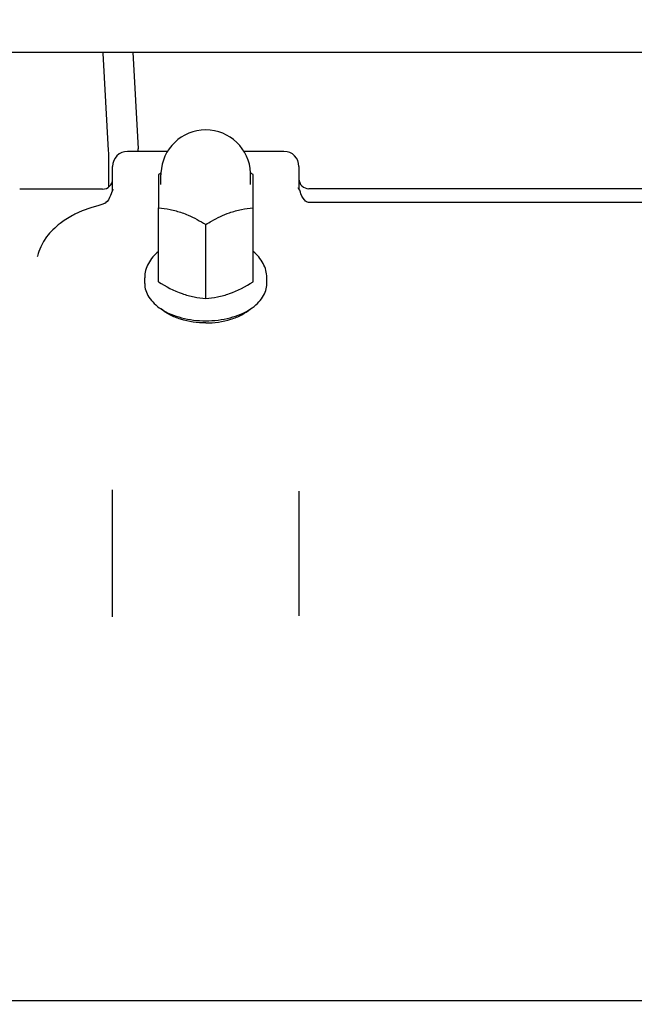
# Model space of a CAD drawing. Extents: x 384709 to 1321098, y -1167620 to -476481.
# Drawn here: x 930468 to 930675, y -1158720 to -1158389 of the extents above; entities that cross this region are included whole.
import ezdxf

# ---------------------------------------------------------------- set-up
doc = ezdxf.new("R2010")
doc.units = 0
doc.header["$LTSCALE"] = 1000
doc.header["$MEASUREMENT"] = 0
for name, color, linetype in [('761G_04_078A_new_view_9_BL319', 7, 'Continuous'), ('761G_04_079A_new_view_9_BL1371', 7, 'Continuous'), ('761G_04_092C_new_view_9_BL320', 7, 'Continuous'), ('761G_04_120_new_view_9_BL272', 7, 'Continuous'), ('S00009380_new_view_9_BL171', 7, 'Continuous'), ('S00010668_new_view_9_BL316', 7, 'Continuous'), ('道路名称', 7, 'Continuous')]:
    doc.layers.add(name, color=color, linetype=linetype)
doc.styles.add('DIM-EE', font='extslim2.shx', dxfattribs={"width": 0.6, "bigfont": 'extfont2.shx'})
doc.dimstyles.new('DIM-50', dxfattribs={"dimscale": 50, "dimtxt": 3, "dimasz": 0.8, "dimexe": 0, "dimexo": 2, "dimgap": 0.5, "dimtad": 1, "dimdec": 1, "dimdsep": 46, "dimlunit": 6, "dimtxsty": 'DIM-EE', "dimblk1": 'DOT', "dimblk2": 'DOT', "dimsah": 1, "dimcen": 1, "dimadec": 0, "dimazin": 0, "dimtfac": 0.1, "dimtdec": 1, "dimtmove": 2, "dimatfit": 3, "dimldrblk": 'DOT', "dimfxl": 0, "dimtvp": 0.75, "dimtolj": 1, "dimtzin": 0, "dimarcsym": 0})

# ---------------------------------------------------------------- blocks, each defined once
blk = doc.blocks.new('S00009380_NEW_VIEW_9_BL171', base_point=(1204.24, 3152.51))
at = {"layer": 'S00009380_new_view_9_BL171', "color": 7, "linetype": 'Continuous'}
blk.add_line((650.74, 3133.15), (1541.74, 3133.15), dxfattribs=at)
blk = doc.blocks.new('761G_04_120_NEW_VIEW_9_BL272', base_point=(1236.24, 3028.12))
at = {"layer": '761G_04_120_new_view_9_BL272', "color": 7, "linetype": 'Continuous'}
for p, q in [((1141.09, 3113.27), (1133.04, 3113.27)), ((1164.44, 3113.27), (1156.39, 3113.27)), ((1130.04, 3105.42), (1130.04, 3110.27)), ((1167.44, 3110.27), (1167.44, 3105.72)), ((1128.04, 3105.7), (1111.41, 3105.7)), ((1298.04, 3105.79), (1169.44, 3105.79)), ((1298.04, 3103.03), (1169.44, 3103.03)), ((1130.04, 3019.98), (1130.04, 3045.44)), ((1167.44, 3045.15), (1167.44, 3020.17)), ((1375.24, 2942.98), (1097.24, 2942.98))]:
    blk.add_line(p, q, dxfattribs=at)
for points in [[(1129.76, 3104.79), (1129.64, 3104.45), (1129.44, 3104), (1129.2, 3103.59), (1128.94, 3103.24), (1128.71, 3103.01)], [(1168.75, 3103.33), (1168.54, 3103.55), (1168.28, 3103.89), (1168.05, 3104.29), (1167.85, 3104.74), (1167.73, 3105.09)], [(1169.44, 3103.03), (1169.39, 3103.03), (1169.18, 3103.07), (1168.97, 3103.17), (1168.78, 3103.31), (1168.75, 3103.33)], [(1127.31, 3102.45), (1125.65, 3101.97), (1123.95, 3101.35), (1122.48, 3100.68)], [(1128.38, 3102.8), (1128.12, 3102.7), (1127.69, 3102.56), (1127.31, 3102.45)], [(1128.71, 3103.01), (1128.66, 3102.97), (1128.46, 3102.84), (1128.38, 3102.8)], [(1116.81, 3096.14), (1116.18, 3095.22), (1115.62, 3094.17), (1115.23, 3093.22)], [(1115.23, 3093.22), (1115.1, 3092.81), (1114.95, 3092.26), (1114.91, 3092.12)]]:
    blk.add_lwpolyline(points, dxfattribs=at)
for centre, radius, start, end in [((1133.04, 3110.27), 3, 90, 180), ((1164.44, 3110.27), 3, 0, 90), ((1128.04, 3107.7), 2, 270, 360), ((1169.44, 3107.79), 2, 180, 270), ((1132.63, 3103.9), 3, 152.3279, 154.8905), ((1132.62, 3103.91), 3, 149.6226, 152.3259), ((1132.63, 3103.9), 3, 144.3636, 149.6215), ((1164.86, 3104.2), 3, 30.3785, 35.6363), ((1164.87, 3104.2), 3, 27.6742, 30.3774), ((1164.86, 3104.2), 3, 25.1095, 27.6722), ((1164.86, 3104.2), 3.01, 17.2992, 25.1103), ((1132.63, 3103.9), 3.01, 154.8897, 162.7012)]:
    blk.add_arc(centre, radius, start, end, dxfattribs=at)
for points, knots in [([(1120.63, 3099.61), (1120.25, 3099.37), (1118.84, 3098.38), (1117.58, 3097.16), (1116.81, 3096.14)], [0, 0, 0, 0, 0.259385, 1, 1, 1, 1]), ([(1122.48, 3100.68), (1122.32, 3100.6), (1121.69, 3100.27), (1121.07, 3099.9), (1120.63, 3099.61)], [0, 0, 0, 0, 0.253491, 1, 1, 1, 1])]:
    blk.add_open_spline(points, degree=3, knots=knots, dxfattribs=at)
blk = doc.blocks.new('S00010668_NEW_VIEW_9_BL316', base_point=(1131.64, 3119.63))
at = {"layer": 'S00010668_new_view_9_BL316', "color": 7, "linetype": 'Continuous'}
for p, q in [((1128.09, 3133), (1129.18, 3113.46)), ((1134.09, 3133.15), (1135.17, 3113.8)), ((1129.24, 3111.26), (1129.24, 3106.11))]:
    blk.add_line(p, q, dxfattribs=at)
blk.add_arc((1077.9, 3110.61), 57.36, 2.6479, 3.1827, dxfattribs=at)
blk.add_open_spline([(1129.18, 3113.46), (1129.22, 3112.73), (1129.24, 3112), (1129.24, 3111.26)], degree=3, dxfattribs=at)
blk = doc.blocks.new('761G_04_078A_NEW_VIEW_9_BL319', base_point=(1148.74, 3086.26))
at = {"layer": '761G_04_078A_new_view_9_BL319', "color": 7, "linetype": 'Continuous'}
for p, q in [((1136.49, 3086.77), (1136.49, 3087.96)), ((1160.99, 3086.77), (1160.99, 3087.96))]:
    blk.add_line(p, q, dxfattribs=at)
for points, knots in [([(1139.23, 3093.21), (1138.43, 3092.55), (1137.38, 3091.35), (1136.62, 3089.45), (1136.49, 3088.45), (1136.49, 3087.96)], [0, 0, 0, 0, 0.510812, 0.756761, 1, 1, 1, 1]), ([(1160.99, 3087.96), (1160.99, 3088.45), (1160.86, 3089.45), (1160.11, 3091.35), (1159.06, 3092.55), (1158.26, 3093.21)], [0, 0, 0, 0, 0.243235, 0.489184, 1, 1, 1, 1]), ([(1136.49, 3086.77), (1136.49, 3086.3), (1136.65, 3085.33), (1137.31, 3083.97), (1138.37, 3082.71), (1139.27, 3082.02), (1139.77, 3081.69)], [0, 0, 0, 0, 0.223491, 0.459367, 0.716713, 1, 1, 1, 1]), ([(1157.72, 3081.69), (1158.21, 3082.02), (1159.11, 3082.71), (1160.18, 3083.97), (1160.84, 3085.33), (1160.99, 3086.3), (1160.99, 3086.77)], [0, 0, 0, 0, 0.283287, 0.540633, 0.776509, 1, 1, 1, 1]), ([(1139.77, 3081.69), (1141.01, 3080.88), (1143.96, 3079.68), (1147.1, 3079.31), (1148.74, 3079.31)], [0, 0, 0, 0, 0.473812, 1, 1, 1, 1]), ([(1148.74, 3079.31), (1150.39, 3079.31), (1153.52, 3079.68), (1156.48, 3080.88), (1157.72, 3081.69)], [0, 0, 0, 0, 0.526188, 1, 1, 1, 1])]:
    blk.add_open_spline(points, degree=3, knots=knots, dxfattribs=at)
blk = doc.blocks.new('761G_04_092C_NEW_VIEW_9_BL320', base_point=(1148.74, 3096.36))
at = {"layer": '761G_04_092C_new_view_9_BL320', "color": 7, "linetype": 'Continuous'}
for p, q in [((1139.24, 3108.64), (1139.24, 3101.96)), ((1139.74, 3106.66), (1139.74, 3108.58)), ((1157.74, 3106.66), (1157.74, 3108.58)), ((1158.24, 3101.96), (1158.24, 3108.64)), ((1139.24, 3087.11), (1139.24, 3101.96)), ((1158.24, 3087.11), (1158.24, 3101.96)), ((1148.74, 3083.77), (1148.74, 3098.62))]:
    blk.add_line(p, q, dxfattribs=at)
for centre, radius, start, end in [((1148.74, 3108.58), 9, 2.3702, 177.6321), ((1158.48, 3077.42), 36.67, 120.6759, 121.6388), ((1148.73, 3108.58), 8.99, 177.6276, 179.999), ((1139.01, 3077.42), 36.67, 58.3612, 59.3253), ((1148.76, 3108.58), 8.99, 0.001, 2.3749)]:
    blk.add_arc(centre, radius, start, end, dxfattribs=at)
for points, knots in [([(1139.24, 3101.96), (1140.03, 3101.89), (1141.64, 3101.67), (1143.21, 3101.24), (1143.99, 3100.97)], [0, 0, 0, 0, 0.487928, 1, 1, 1, 1]), ([(1153.49, 3100.97), (1154.28, 3101.24), (1155.85, 3101.67), (1157.46, 3101.89), (1158.24, 3101.96)], [0, 0, 0, 0, 0.512072, 1, 1, 1, 1]), ([(1143.99, 3100.97), (1144.4, 3100.82), (1146.05, 3100.18), (1147.61, 3099.32), (1148.74, 3098.62)], [0, 0, 0, 0, 0.243779, 1, 1, 1, 1]), ([(1148.74, 3098.62), (1149.13, 3098.86), (1150.65, 3099.76), (1152.25, 3100.53), (1153.49, 3100.97)], [0, 0, 0, 0, 0.255504, 1, 1, 1, 1]), ([(1139.24, 3087.11), (1140.75, 3086.18), (1143.07, 3084.96), (1146.35, 3084.06), (1147.96, 3083.84), (1148.74, 3083.77)], [0, 0, 0, 0, 0.521308, 0.766435, 1, 1, 1, 1]), ([(1148.74, 3083.77), (1149.53, 3083.84), (1151.14, 3084.06), (1154.42, 3084.96), (1156.74, 3086.18), (1158.24, 3087.11)], [0, 0, 0, 0, 0.233565, 0.478692, 1, 1, 1, 1])]:
    blk.add_open_spline(points, degree=3, knots=knots, dxfattribs=at)
blk = doc.blocks.new('761G_04_079A_NEW_VIEW_9_BL1371', base_point=(1148.74, 3080.29))
at = {"layer": '761G_04_079A_new_view_9_BL1371', "color": 7, "linetype": 'Continuous'}
for points in [[(1148.74, 3078.88), (1147.04, 3078.88), (1144.54, 3079.22), (1141.57, 3080.42), (1140.32, 3081.24), (1139.78, 3081.7)], [(1148.74, 3078.88), (1150.44, 3078.88), (1152.95, 3079.22), (1155.92, 3080.42), (1157.17, 3081.24), (1157.71, 3081.7)]]:
    blk.add_open_spline(points, degree=3, knots=[0, 0, 0, 0, 0.53363, 0.778609, 1, 1, 1, 1], dxfattribs=at)
blk = doc.blocks.new('_DOT')
at = {"color": 0, "linetype": 'ByBlock'}
blk.add_line((-0.5, 0), (-1, 0), dxfattribs=at)
at = {"color": 0, "linetype": 'ByBlock', "const_width": 0.5}
blk.add_lwpolyline([(-0.25, 0, 1), (0.25, 0, 1)], format="xyb", close=True, dxfattribs=at)
blk = doc.blocks.new('*D649')
at = {"layer": 'Defpoints', "color": 0}
for p in [(934047.85, -1156332.34), (934047.85, -1160406.23, 286433.53), (928132.85, -1160460.22, 286433.53)]:
    blk.add_point(p, dxfattribs=at)
at = {"layer": '道路名称', "color": 0, "lineweight": -2}
for p, q in [((928132.85, -1160360.22), (928132.85, -1156332.34)), ((928172.85, -1156332.34), (934007.85, -1156332.34)), ((934047.85, -1160306.23), (934047.85, -1156332.34))]:
    blk.add_line(p, q, dxfattribs=at)
at = {"layer": '道路名称', "color": 0, "lineweight": -2, "xscale": 40, "yscale": 40, "zscale": 40, "rotation": 180}
blk.add_blockref('_DOT', (928132.85, -1156332.34), dxfattribs=at)
at = {"layer": '道路名称', "color": 0, "lineweight": -2, "xscale": 40, "yscale": 40, "zscale": 40}
blk.add_blockref('_DOT', (934047.85, -1156332.34), dxfattribs=at)
at = {"layer": '道路名称', "color": 0, "insert": (931090.35, -1156232.34), "char_height": 150, "attachment_point": 5, "style": 'DIM-EE'}
blk.add_mtext('\\A1;{\\Fextslim2,extfont2|c134;6175}', dxfattribs=at)

msp = doc.modelspace()

# ---------------------------------------------------------------- block references
at = {"layer": '761G_04_078A_new_view_9_BL319', "xscale": 1.677732870898926, "yscale": 1.677732870898926, "zscale": 1.677732870888427}
msp.add_blockref('761G_04_078A_NEW_VIEW_9_BL319', (930531.04927, -1158478.56663, 286433.52736), dxfattribs=at)
at = {"layer": '761G_04_079A_new_view_9_BL1371', "xscale": 1.677732870898926, "yscale": 1.677732870898926, "zscale": 1.677732870888427}
msp.add_blockref('761G_04_079A_NEW_VIEW_9_BL1371', (930531.04927, -1158488.58351, 286433.52736), dxfattribs=at)
at = {"layer": '761G_04_092C_new_view_9_BL320', "xscale": 1.677732870898926, "yscale": 1.677732870898926, "zscale": 1.677732870888427}
msp.add_blockref('761G_04_092C_NEW_VIEW_9_BL320', (930531.04927, -1158461.61302, 286433.52736), dxfattribs=at)
at = {"layer": '761G_04_120_new_view_9_BL272', "xscale": 1.677732870898926, "yscale": 1.677732870898926, "zscale": 1.677732870888427}
msp.add_blockref('761G_04_120_NEW_VIEW_9_BL272', (930677.85089, -1158576.10594, 286433.52736), dxfattribs=at)
at = {"layer": 'S00009380_new_view_9_BL171', "xscale": 1.677732870898926, "yscale": 1.677732870898926, "zscale": 1.677732870888427}
msp.add_blockref('S00009380_NEW_VIEW_9_BL171', (930624.16344, -1158367.40923, 286433.52736), dxfattribs=at)
at = {"layer": 'S00010668_new_view_9_BL316', "xscale": 1.677732870898926, "yscale": 1.677732870898926, "zscale": 1.677732870888427}
msp.add_blockref('S00010668_NEW_VIEW_9_BL316', (930502.35802, -1158422.57256, 286433.52736), dxfattribs=at)

# ---------------------------------------------------------------- dimensions: what is measured, and where the dimension line sits
at = {"layer": '道路名称', "color": 1}
dim = msp.add_linear_dim(base=(934047.84722, -1156332.33965), p1=(928132.84722, -1160460.21945, 286433.52736), p2=(934047.84722, -1160406.22802, 286433.52736), text='{\\Fextslim2,extfont2|c134;6175}', dimstyle='DIM-50', dxfattribs=at)
dim.commit()
dim.dimension.update_dxf_attribs({"geometry": '*D649', "text_midpoint": (931090.34722, -1156232.33965)})

doc.saveas('drawing.dxf')
